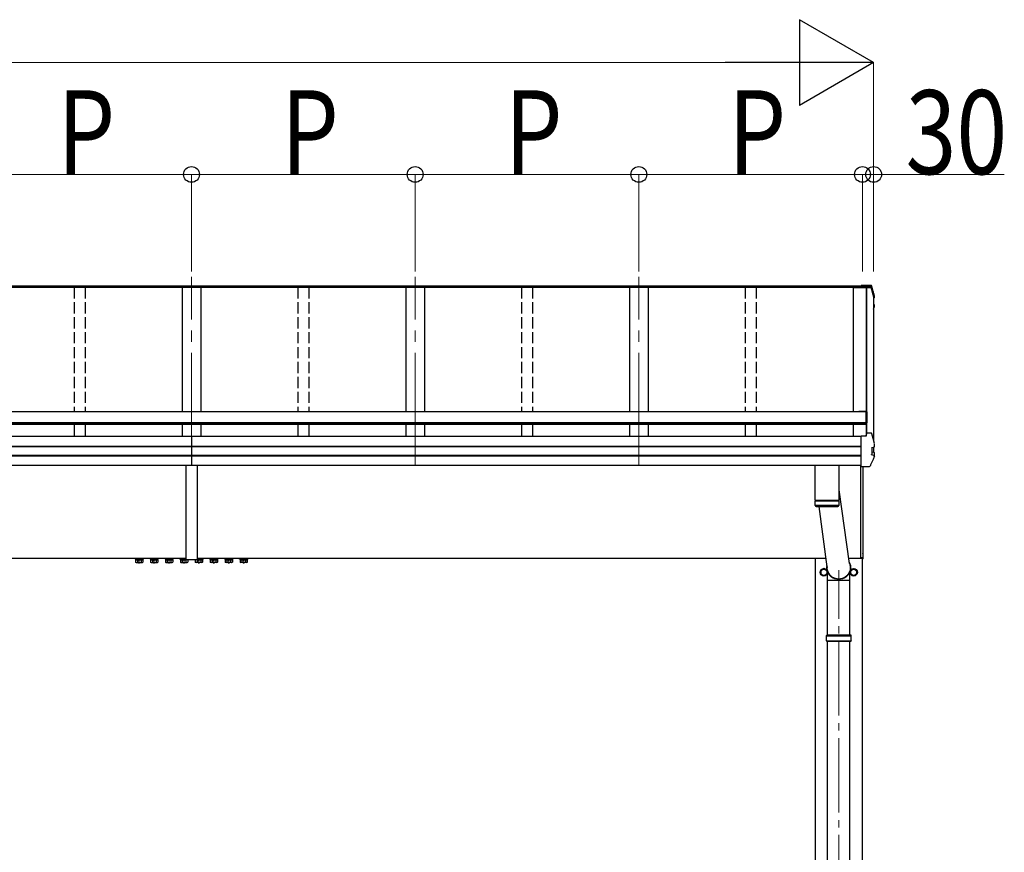
# Model space of a CAD drawing. Units: millimetres. Extents: x 0 to 42050, y 0 to 29700.
# Drawn here: x 8308 to 10949, y 6378 to 8612 of the extents above; entities that cross this region are included whole.
import ezdxf

# ---------------------------------------------------------------- set-up
doc = ezdxf.new("R2010")
doc.units = ezdxf.units.MM
doc.linetypes.add('YCENTER_1', pattern=[13, 10, -1, 1, -1])
doc.linetypes.add('YHIDDEN_1', pattern=[4, 3, -1])
for name, color, linetype, lineweight in [('YKK_12', 2, 'Continuous', 13), ('YKK_13', 4, 'Continuous', 30), ('YKK_A1', 4, 'Continuous', 30), ('YKK_D', 6, 'Continuous', 13)]:
    doc.layers.add(name, color=color, linetype=linetype, lineweight=lineweight)
doc.styles.add('text-b', font='extslim2.shx', dxfattribs={"width": 0.8, "bigfont": 'extfont2.shx'})

msp = doc.modelspace()

# ---------------------------------------------------------------- linework, layer by layer
at = {"layer": 'YKK_12', "linetype": 'YCENTER_1', "ltscale": 30}
for p, q in [((8768.5, 7418), (8768.5, 7922.2)), ((9368.5, 7418), (9368.5, 7922.2)), ((9968.5, 7418), (9968.5, 7922.2))]:
    msp.add_line(p, q, dxfattribs=at)
at = {"layer": 'YKK_12', "linetype": 'YCENTER_1', "ltscale": 20}
msp.add_line((10505, 4145), (10505, 7135.5), dxfattribs=at)
at = {"layer": 'YKK_13', "linetype": 'Continuous'}
for p, q in [((10590.5, 7898.9), (10565.5, 7898.9)), ((10565.5, 7896.4), (10565.5, 7898.9)), ((10565.5, 7898.9), (10565.5, 7898.9)), ((10590.5, 7898.9), (10590.5, 7898.9)), ((10565.5, 7896.4), (10579.7, 7896.4)), ((10565.5, 7894.9), (10565.5, 7896.4)), ((10565.5, 7894.9), (10568.5, 7894.9)), ((10568.5, 7894.9), (10568.5, 7893.9)), ((10568.5, 7893.9), (10579.3, 7893.9)), ((10579.7, 7896.4), (10579.3, 7893.9)), ((10579.7, 7895.3), (10579.5, 7893.8)), ((10579.5, 7893.8), (10579.5, 7894.2)), ((10579.5, 7893.8), (10591.9, 7893.8)), ((10579.7, 7895.3), (10579.7, 7896.4)), ((10591.7, 7895.3), (10579.7, 7895.3)), ((10598.5, 7867.3), (10599.2, 7867.5)), ((10598.5, 7867), (10599.3, 7867.1)), ((10599.8, 7865.7), (10598.5, 7865.5)), ((10598.5, 7847.6), (10599.3, 7847.5)), ((10599.3, 7847.5), (10599.3, 7847.5)), ((10600.8, 7871.3), (10600.8, 7871.1)), ((10600.8, 7871.1), (10600.8, 7871)), ((10600.8, 7867), (10600.8, 7871)), ((10600.9, 7842), (10600.9, 7846)), ((10598.5, 7843.5), (10599.9, 7843.2)), ((10598.5, 7842), (10599.3, 7841.8)), ((10598.5, 7835.7), (10599.4, 7838)), ((10599.4, 7838), (10600.8, 7841.5)), ((10579.5, 7501.1), (10579.7, 7502.6)), ((10579.7, 7495.9), (10579.7, 7502.6)), ((10591.7, 7502.6), (10579.7, 7502.6)), ((10565.5, 7495.9), (10579.7, 7495.9)), ((10565.5, 7495.6), (10565.5, 7495.9)), ((10565.5, 7494.3), (10565.5, 7495.6)), ((10565.5, 7414.4), (10565.5, 7494.3)), ((10578.7, 7495.9), (10579.5, 7500.7)), ((10578.8, 7495.9), (10579.3, 7499.6)), ((10579.3, 7495.9), (10579.3, 7499.6)), ((10579.5, 7501.1), (10579.5, 7500.7)), ((10592.9, 7464.6), (10599.2, 7465.4)), ((10592.9, 7464.6), (10592.9, 7464.6)), ((10593.5, 7464.5), (10593.5, 7445.3)), ((10599.9, 7450.5), (10593.9, 7451.6)), ((10599.2, 7465.4), (10599.2, 7465.4)), ((10600.8, 7474.5), (10600.8, 7474.3)), ((10600.8, 7474.3), (10600.8, 7474.2)), ((10600.8, 7466.9), (10600.8, 7474.2)), ((10600.8, 7466.9), (10600.8, 7467.2)), ((10600.8, 7466.8), (10600.8, 7466.9)), ((10600.9, 7441.8), (10600.9, 7449.2)), ((10599.3, 7443.1), (10592.9, 7444.8)), ((10592.9, 7444.8), (10592.9, 7444.8)), ((10599.3, 7443.1), (10599.3, 7443.1)), ((10565.5, 7413.5), (10565.5, 7414.4)), ((10565.5, 7413.5), (10586.1, 7413.5))]:
    msp.add_line(p, q, dxfattribs=at)
at = {"layer": 'YKK_13'}
for p, q in [((10558.6, 7562), (10578.6, 7562)), ((10558.6, 7562), (10558.6, 7559.8)), ((10558.6, 7560.4), (10578.6, 7560.4)), ((10578.6, 7530.5), (10578.6, 7560.4)), ((10580.6, 7560), (10580.6, 7530.5)), ((10578.6, 7530.5), (10580.6, 7530.5)), ((10598.5, 7450.3), (10598.5, 7450.3)), ((8753.6, 7416.1), (8753.6, 7306.8)), ((8783.6, 7416.1), (8783.6, 7306.8)), ((10505.5, 7416.1), (10441.5, 7416.1)), ((10441.5, 7322.6), (10441.5, 7416.1)), ((10505.5, 7416.1), (10505.5, 7322.6)), ((10563.5, 7416.1), (10563.5, 7167.9)), ((10570, 7165.5), (10570, 7413.5)), ((10570.5, 7165.9), (10570.5, 7413.5)), ((10505.5, 7350.7), (10533.3, 7153.5)), ((10441.5, 7322.6), (10505.5, 7322.6)), ((10441.5, 7321.6), (10505.5, 7321.6)), ((10441.7, 7308.6), (10441.5, 7321.6)), ((10446, 7322.6), (10446, 7321.6)), ((10501, 7322.6), (10501, 7321.6)), ((10505.5, 7321.6), (10505.3, 7308.6)), ((8753.6, 7306.8), (8753.7, 7306.5)), ((8753.7, 7294.5), (8753.6, 7294.1)), ((8753.6, 7294.1), (8753.6, 7206.8)), ((8753.7, 7306.5), (8753.7, 7294.5)), ((8783.6, 7306.8), (8783.4, 7306.5)), ((8783.4, 7306.5), (8783.4, 7294.5)), ((8783.4, 7294.5), (8783.6, 7294.1)), ((8783.6, 7294.1), (8783.6, 7206.8)), ((10505.3, 7308.6), (10441.7, 7308.6)), ((10444.7, 7305.6), (10502.3, 7305.6)), ((10474.3, 7144.5), (10452.2, 7305.6)), ((8753.6, 7206.8), (8753.7, 7206.5)), ((8753.7, 7194.5), (8753.6, 7194.1)), ((8753.6, 7194.1), (8753.6, 7177.3)), ((8753.7, 7206.5), (8753.7, 7194.5)), ((8783.6, 7206.8), (8783.4, 7206.5)), ((8783.4, 7206.5), (8783.4, 7194.5)), ((8783.4, 7194.5), (8783.6, 7194.1)), ((8783.6, 7194.1), (8783.6, 7177.3)), ((8608.5, 7166.3), (8608.5, 7166.5)), ((8753.7, 7166.3), (8608.5, 7166.3)), ((8619.9, 7164.7), (8637.1, 7164.7)), ((8619.9, 7162.9), (8619.9, 7164.7)), ((8637.1, 7162.9), (8619.9, 7162.9)), ((8637.1, 7164.7), (8637.1, 7162.9)), ((8659.9, 7164.7), (8677.1, 7164.7)), ((8659.9, 7162.9), (8659.9, 7164.7)), ((8677.1, 7162.9), (8659.9, 7162.9)), ((8677.1, 7164.7), (8677.1, 7162.9)), ((8699.9, 7164.7), (8717.1, 7164.7)), ((8699.9, 7162.9), (8699.9, 7164.7)), ((8717.1, 7162.9), (8699.9, 7162.9)), ((8717.1, 7164.7), (8717.1, 7162.9)), ((8739.9, 7162.9), (8739.9, 7164.7)), ((8739.9, 7164.7), (8753.6, 7164.7)), ((8753.6, 7162.9), (8739.9, 7162.9)), ((8753.7, 7177), (8753.6, 7177.3)), ((8753.7, 7165), (8753.6, 7164.6)), ((8753.6, 7163), (8753.6, 7164.6)), ((8753.7, 7177), (8753.7, 7165)), ((8783.1, 7162.5), (8754.1, 7162.5)), ((8783.4, 7177), (8783.6, 7177.3)), ((8783.4, 7177), (8783.4, 7165)), ((8928.5, 7166.3), (8783.4, 7166.3)), ((8783.4, 7165), (8783.6, 7164.6)), ((8797.1, 7164.7), (8783.5, 7164.7)), ((8783.5, 7162.9), (8797.1, 7162.9)), ((8783.6, 7163), (8783.6, 7164.6)), ((8797.1, 7162.9), (8797.1, 7164.7)), ((8837.1, 7164.7), (8819.9, 7164.7)), ((8819.9, 7164.7), (8819.9, 7162.9)), ((8819.9, 7162.9), (8837.1, 7162.9)), ((8837.1, 7162.9), (8837.1, 7164.7)), ((8877.1, 7164.7), (8859.9, 7164.7)), ((8859.9, 7164.7), (8859.9, 7162.9)), ((8859.9, 7162.9), (8877.1, 7162.9)), ((8877.1, 7162.9), (8877.1, 7164.7)), ((8917.1, 7164.7), (8899.9, 7164.7)), ((8899.9, 7164.7), (8899.9, 7162.9)), ((8899.9, 7162.9), (8917.1, 7162.9)), ((8917.1, 7162.9), (8917.1, 7164.7)), ((8928.5, 7166.5), (8928.5, 7166.3)), ((10568.5, 7167.9), (10563.5, 7167.9)), ((10568.5, 7165.4), (10568.5, 7167.9)), ((10570, 7165.4), (10568.5, 7165.4)), ((10570, 7165.5), (10570, 7165.5)), ((10570, 7165.5), (10570, 7165.4)), ((10570, 7165.4), (10570, 7165.4)), ((10570, 7165.4), (10570, 7165.4)), ((10570, 7165.4), (10570, 7165.4)), ((10570, 7165.4), (10570, 7165.4)), ((10474.8, 7107.8), (10474.8, 7131.6)), ((10502.2, 7107.8), (10474.8, 7107.8)), ((10475.1, 6961.5), (10475.1, 7107.8)), ((10502.3, 7107.4), (10501.2, 7110.5)), ((10507.9, 7108), (10502.1, 7108)), ((10507.7, 7107.4), (10502.3, 7107.4)), ((10507.7, 7107.4), (10508.8, 7110.5)), ((10535.1, 7107.8), (10507.8, 7107.8)), ((10534.8, 6961.5), (10534.8, 7107.8)), ((10535.1, 7107.8), (10535.1, 7131.6)), ((10475.1, 6005), (10475.1, 6943.5)), ((10534.8, 6005), (10534.8, 6943.5))]:
    msp.add_line(p, q, dxfattribs=at)
at = {"layer": 'YKK_13', "linetype": 'Continuous', "ltscale": 0.5}
for p, q in [((8639.5, 7166.3), (8617.5, 7166.3)), ((8617.5, 7166.3), (8617.5, 7164.7)), ((8617.5, 7164.7), (8639.5, 7164.7)), ((8618.7, 7162.9), (8618.7, 7156.6)), ((8618.7, 7162.9), (8638.3, 7162.9)), ((8623.6, 7162.9), (8623.6, 7156.6)), ((8633.4, 7162.9), (8633.4, 7156.6)), ((8638.3, 7162.9), (8638.3, 7156.6)), ((8639.5, 7164.7), (8639.5, 7166.3)), ((8679.5, 7166.3), (8657.5, 7166.3)), ((8657.5, 7166.3), (8657.5, 7164.7)), ((8657.5, 7164.7), (8679.5, 7164.7)), ((8658.7, 7162.9), (8658.7, 7156.6)), ((8658.7, 7162.9), (8678.3, 7162.9)), ((8663.6, 7162.9), (8663.6, 7156.6)), ((8673.4, 7162.9), (8673.4, 7156.6)), ((8678.3, 7162.9), (8678.3, 7156.6)), ((8679.5, 7164.7), (8679.5, 7166.3)), ((8719.5, 7166.3), (8697.5, 7166.3)), ((8697.5, 7166.3), (8697.5, 7164.7)), ((8697.5, 7164.7), (8719.5, 7164.7)), ((8698.7, 7162.9), (8698.7, 7156.6)), ((8698.7, 7162.9), (8718.3, 7162.9)), ((8703.6, 7162.9), (8703.6, 7156.6)), ((8713.4, 7162.9), (8713.4, 7156.6)), ((8718.3, 7162.9), (8718.3, 7156.6)), ((8719.5, 7164.7), (8719.5, 7166.3)), ((8753.7, 7166.3), (8737.5, 7166.3)), ((8737.5, 7166.3), (8737.5, 7164.7)), ((8737.5, 7164.7), (8748.5, 7164.7)), ((8738.7, 7162.9), (8738.7, 7156.6)), ((8738.7, 7162.9), (8753.6, 7162.9)), ((8743.6, 7162.9), (8743.6, 7156.6)), ((8753.4, 7162.9), (8753.4, 7156.6)), ((8758.3, 7162.5), (8758.3, 7156.6)), ((8778.7, 7162.5), (8778.7, 7156.6)), ((8783.5, 7166.3), (8799.5, 7166.3)), ((8799.5, 7164.7), (8783.5, 7164.7)), ((8798.3, 7162.9), (8783.5, 7162.9)), ((8783.6, 7162.9), (8783.6, 7156.6)), ((8793.4, 7162.9), (8793.4, 7156.6)), ((8798.3, 7162.9), (8798.3, 7156.6)), ((8799.5, 7166.3), (8799.5, 7164.7)), ((8817.5, 7166.3), (8839.5, 7166.3)), ((8817.5, 7164.7), (8817.5, 7166.3)), ((8839.5, 7164.7), (8817.5, 7164.7)), ((8818.7, 7162.9), (8818.7, 7156.6)), ((8838.3, 7162.9), (8818.7, 7162.9)), ((8823.6, 7162.9), (8823.6, 7156.6)), ((8833.4, 7162.9), (8833.4, 7156.6)), ((8838.3, 7162.9), (8838.3, 7156.6)), ((8839.5, 7166.3), (8839.5, 7164.7)), ((8857.5, 7166.3), (8879.5, 7166.3)), ((8857.5, 7164.7), (8857.5, 7166.3)), ((8879.5, 7164.7), (8857.5, 7164.7)), ((8858.7, 7162.9), (8858.7, 7156.6)), ((8878.3, 7162.9), (8858.7, 7162.9)), ((8863.6, 7162.9), (8863.6, 7156.6)), ((8873.4, 7162.9), (8873.4, 7156.6)), ((8878.3, 7162.9), (8878.3, 7156.6)), ((8879.5, 7166.3), (8879.5, 7164.7)), ((8897.5, 7166.3), (8919.5, 7166.3)), ((8897.5, 7164.7), (8897.5, 7166.3)), ((8919.5, 7164.7), (8897.5, 7164.7)), ((8898.7, 7162.9), (8898.7, 7156.6)), ((8918.3, 7162.9), (8898.7, 7162.9)), ((8903.6, 7162.9), (8903.6, 7156.6)), ((8913.4, 7162.9), (8913.4, 7156.6)), ((8918.3, 7162.9), (8918.3, 7156.6)), ((8919.5, 7166.3), (8919.5, 7164.7)), ((8620, 7155.9), (8618.7, 7156.6)), ((8620, 7155.9), (8637, 7155.9)), ((8637, 7155.9), (8638.3, 7156.6)), ((8660, 7155.9), (8658.7, 7156.6)), ((8660, 7155.9), (8677, 7155.9)), ((8677, 7155.9), (8678.3, 7156.6)), ((8700, 7155.9), (8698.7, 7156.6)), ((8700, 7155.9), (8717, 7155.9)), ((8717, 7155.9), (8718.3, 7156.6)), ((8740, 7155.9), (8738.7, 7156.6)), ((8740, 7155.9), (8757, 7155.9)), ((8757, 7155.9), (8758.3, 7156.6)), ((8780, 7155.9), (8778.7, 7156.6)), ((8797, 7155.9), (8780, 7155.9)), ((8797, 7155.9), (8798.3, 7156.6)), ((8820, 7155.9), (8818.7, 7156.6)), ((8837, 7155.9), (8820, 7155.9)), ((8837, 7155.9), (8838.3, 7156.6)), ((8860, 7155.9), (8858.7, 7156.6)), ((8877, 7155.9), (8860, 7155.9)), ((8877, 7155.9), (8878.3, 7156.6)), ((8900, 7155.9), (8898.7, 7156.6)), ((8917, 7155.9), (8900, 7155.9)), ((8917, 7155.9), (8918.3, 7156.6))]:
    msp.add_line(p, q, dxfattribs=at)
at = {"layer": 'YKK_13', "linetype": 'YCENTER_1', "ltscale": 0.5}
for p, q in [((8628.5, 7153.5), (8628.5, 7168.2)), ((8668.5, 7153.5), (8668.5, 7168.2)), ((8708.5, 7153.5), (8708.5, 7168.2)), ((8748.5, 7153.5), (8748.5, 7168.2)), ((8788.5, 7153.5), (8788.5, 7168.2)), ((8828.5, 7153.5), (8828.5, 7168.2)), ((8868.5, 7153.5), (8868.5, 7168.2)), ((8908.5, 7153.5), (8908.5, 7168.2))]:
    msp.add_line(p, q, dxfattribs=at)
at = {"layer": 'YKK_13', "ltscale": 2}
for p, q in [((10465, 7139.3), (10456.5, 7134.4)), ((10456.5, 7134.4), (10456.5, 7124.6)), ((10473.5, 7134.4), (10465, 7139.3)), ((10473.5, 7124.6), (10473.5, 7134.4)), ((10536.5, 7134.4), (10545, 7139.3)), ((10536.5, 7124.6), (10536.5, 7134.4)), ((10545, 7139.3), (10553.5, 7134.4)), ((10553.5, 7134.4), (10553.5, 7124.6)), ((10456.5, 7124.6), (10465, 7119.7)), ((10465, 7119.7), (10473.5, 7124.6)), ((10473.6, 7129.7), (10473.5, 7129.7)), ((10473.6, 7129.2), (10473.5, 7129.2)), ((10536.4, 7129.7), (10536.5, 7129.7)), ((10536.4, 7129.2), (10536.5, 7129.2)), ((10545, 7119.7), (10536.5, 7124.6)), ((10553.5, 7124.6), (10545, 7119.7))]:
    msp.add_line(p, q, dxfattribs=at)
at = {"layer": 'YKK_13', "linetype": 'Continuous', "ltscale": 25}
for p, q in [((10472, 6959.5), (10473, 6961.5)), ((10472, 6959.5), (10538, 6959.5)), ((10472, 6945.5), (10472, 6959.5)), ((10473, 6961.5), (10537, 6961.5)), ((10538, 6959.5), (10537, 6961.5)), ((10538, 6945.5), (10538, 6959.5)), ((10472, 6945.5), (10538, 6945.5)), ((10472, 6945.5), (10473, 6943.5)), ((10537, 6943.5), (10473, 6943.5)), ((10538, 6945.5), (10537, 6943.5))]:
    msp.add_line(p, q, dxfattribs=at)
at = {"layer": 'YKK_13', "ltscale": 2}
for centre, radius in [((10465, 7129.5), 10), ((10465, 7129.5), 8.5), ((10545, 7129.5), 10), ((10545, 7129.5), 8.5)]:
    msp.add_circle(centre, radius, dxfattribs=at)
at = {"layer": 'YKK_13', "linetype": 'Continuous'}
for centre, radius, start, end in [((10591.7, 7893.6), 1.7, 17.0907, 90.0432), ((10115.5, 7747.6), 498.3, 13.8753, 17.0565), ((10115.5, 7747.6), 499.8, 13.8512, 17.0395), ((10599.5, 7867), 1.3, 280.8964, 13.7954), ((10599.6, 7846), 1.3, 0.0377, 79.0995), ((10136.2, 8026.5), 498.6, 337.9983, 338.2576), ((10136.2, 8026.9), 498.6, 337.9983, 338.2175), ((10599.6, 7842), 1.3, 338.3378, 79.1132), ((10591.7, 7500.9), 1.7, 17.0907, 90.0432), ((10115.5, 7354.9), 499.8, 13.8512, 17.0395), ((10594, 7452.1), 0.499, 180.0524, 259.0848), ((10599.6, 7449.2), 1.3, 0.0377, 79.0995)]:
    msp.add_arc(centre, radius, start, end, dxfattribs=at)
at = {"layer": 'YKK_13'}
for centre, radius, start, end in [((10578.6, 7560), 2, 0, 90), ((10444.7, 7308.6), 3, 181, 270), ((10502.3, 7308.6), 3, 269.9517, 359), ((10557.8, 7180.5), 12.1, 359.0404, 0.9596), ((10570, 7165.9), 0.5, 270.5, 0)]:
    msp.add_arc(centre, radius, start, end, dxfattribs=at)
at = {"layer": 'YKK_13', "linetype": 'Continuous', "ltscale": 0.5}
for centre, radius, start, end in [((8621.1, 7160.2), 4.34, 235.6158, 304.3842), ((8628.5, 7172.1), 16.2, 252.412, 287.588), ((8635.9, 7160.2), 4.34, 235.6158, 304.3842), ((8661.1, 7160.2), 4.34, 235.6158, 304.3842), ((8668.5, 7172.1), 16.2, 252.412, 287.588), ((8675.9, 7160.2), 4.34, 235.6158, 304.3842), ((8701.1, 7160.2), 4.34, 235.6158, 304.3842), ((8708.5, 7172.1), 16.2, 252.412, 287.588), ((8715.9, 7160.2), 4.34, 235.6158, 304.3842), ((8741.1, 7160.2), 4.34, 235.6158, 304.3842), ((8748.5, 7172.1), 16.2, 252.412, 287.588), ((8755.9, 7160.2), 4.34, 235.6158, 304.3842), ((8781.1, 7160.2), 4.34, 235.6158, 304.3842), ((8788.5, 7172.1), 16.2, 252.412, 287.588), ((8795.9, 7160.2), 4.34, 235.6158, 304.3842), ((8821.1, 7160.2), 4.34, 235.6158, 304.3842), ((8828.5, 7172.1), 16.2, 252.412, 287.588), ((8835.9, 7160.2), 4.34, 235.6158, 304.3842), ((8861.1, 7160.2), 4.34, 235.6158, 304.3842), ((8868.5, 7172.1), 16.2, 252.412, 287.588), ((8875.9, 7160.2), 4.34, 235.6158, 304.3842), ((8901.1, 7160.2), 4.34, 235.6158, 304.3842), ((8908.5, 7172.1), 16.2, 252.412, 287.588), ((8915.9, 7160.2), 4.34, 235.6158, 304.3842)]:
    msp.add_arc(centre, radius, start, end, dxfattribs=at)
at = {"layer": 'YKK_13', "ltscale": 2}
for centre, start, end in [((10465, 7129.5), 111.254, 128.746), ((10465, 7129.5), 51.254, 68.746), ((10545, 7129.5), 111.254, 128.746), ((10545, 7129.5), 51.254, 68.746), ((10465, 7129.5), 171.254, 188.746), ((10465, 7129.5), 231.254, 248.746), ((10465, 7129.5), 291.254, 308.746), ((10465, 7129.5), 1.6658, 8.746), ((10465, 7129.5), 351.254, 358.3342), ((10545, 7129.5), 171.254, 178.3342), ((10545, 7129.5), 181.6658, 188.746), ((10545, 7129.5), 231.254, 248.746), ((10545, 7129.5), 291.254, 308.746), ((10545, 7129.5), 351.254, 8.746)]:
    msp.add_arc(centre, 8.6, start, end, dxfattribs=at)
at = {"layer": 'YKK_13'}
for centre, major_axis, start_param, end_param in [((8754.1, 7163), (-0.501, 0), 0, 1.570796), ((8783.1, 7163), (0.501, 0), 4.712389, 6.283185)]:
    msp.add_ellipse(centre, major_axis=major_axis, ratio=0.998135, start_param=start_param, end_param=end_param, dxfattribs=at)
at = {"layer": 'YKK_13', "extrusion": (0, 0, -1)}
for major_axis, ratio, start_param, end_param in [((31.9, 0), 0.984694, 5.773636, 9.625635), ((30.8, 0), 0.983336, 5.881606, 9.517854)]:
    msp.add_ellipse((10505, 7141.7), major_axis=major_axis, ratio=ratio, start_param=start_param, end_param=end_param, dxfattribs=at)
at = {"layer": 'YKK_13', "linetype": 'Continuous'}
for points, knots in [([(10593.4, 7897.6), (10593.3, 7897.8), (10593.2, 7898), (10593, 7898.3), (10592.8, 7898.5), (10592.5, 7898.6), (10592.3, 7898.7), (10592.1, 7898.8), (10591.9, 7898.8), (10591.6, 7898.9), (10591.3, 7898.9), (10590.9, 7898.9), (10590.6, 7898.9), (10590.4, 7898.9), (10590.4, 7898.9)], [0, 0, 0, 0, 0.096447, 0.190879, 0.276592, 0.354248, 0.424154, 0.488109, 0.556678, 0.645835, 0.762431, 0.872542, 0.987497, 1, 1, 1, 1]), ([(10600.8, 7871.3), (10599.7, 7875.5), (10598, 7882.1), (10595.5, 7890.8), (10594.1, 7895.3), (10593.4, 7897.6)], [0, 0, 0, 0, 0.4719977, 0.7359504, 1, 1, 1, 1]), ([(10600.9, 7845.9), (10600.9, 7846), (10600.9, 7846.1), (10600.9, 7846.4), (10600.7, 7846.7), (10600.6, 7846.9), (10600.4, 7847.1), (10600.2, 7847.2), (10600.1, 7847.3), (10599.8, 7847.3), (10599.7, 7847.4), (10599.5, 7847.4), (10599.4, 7847.5)], [0, 0, 0, 0, 0.0267121, 0.1575728, 0.2697628, 0.3702479, 0.4609163, 0.5442886, 0.6305244, 0.7378046, 0.9207703, 1, 1, 1, 1]), ([(10600.8, 7871), (10600.8, 7871.1), (10600.8, 7871.2), (10600.8, 7871.3), (10600.7, 7871.3)], [0, 0, 0, 0, 0.5109071, 1, 1, 1, 1]), ([(10592.9, 7464.6), (10592.9, 7464.6), (10592.8, 7464.6), (10592.7, 7464.5), (10592.6, 7464.3), (10592.6, 7464.2), (10592.6, 7464.1), (10592.6, 7464.1), (10592.6, 7464.1)], [0, 0, 0, 0, 0.232407, 0.464777, 0.698208, 0.934078, 0.98884, 1, 1, 1, 1]), ([(10593.5, 7464.5), (10593.5, 7464.5), (10593.5, 7464.6), (10593.5, 7464.7), (10593.5, 7464.7)], [0, 0, 0, 0, 0.887714, 1, 1, 1, 1]), ([(10599.2, 7465.4), (10599.3, 7465.4), (10599.5, 7465.5), (10599.7, 7465.7), (10599.9, 7466.1), (10600, 7466.5), (10600, 7466.8), (10599.9, 7467), (10599.9, 7467), (10599.9, 7467.1)], [0, 0, 0, 0, 0.189413, 0.378801, 0.568754, 0.759251, 0.950139, 0.992041, 1, 1, 1, 1]), ([(10599.3, 7465.4), (10599.4, 7465.4), (10599.7, 7465.5), (10599.9, 7465.6), (10600.2, 7465.7), (10600.4, 7465.9), (10600.6, 7466.2), (10600.8, 7466.5), (10600.8, 7466.7), (10600.8, 7466.8)], [0, 0, 0, 0, 0.189022, 0.406307, 0.514679, 0.627475, 0.749277, 0.889112, 1, 1, 1, 1]), ([(10600.8, 7441.3), (10599.9, 7439.2), (10598.2, 7435), (10595.3, 7428.5), (10592.2, 7421.6), (10590, 7416.9), (10588.8, 7414.6)], [0, 0, 0, 0, 0.230348, 0.460765, 0.730331, 1, 1, 1, 1]), ([(10592.9, 7444.8), (10592.9, 7444.8), (10592.8, 7444.8), (10592.7, 7444.9), (10592.6, 7445.1), (10592.6, 7445.2), (10592.6, 7445.3), (10592.6, 7445.3), (10592.6, 7445.3)], [0, 0, 0, 0, 0.232404, 0.464772, 0.6982, 0.93407, 0.988841, 1, 1, 1, 1]), ([(10600, 7441.1), (10600, 7441.1), (10600, 7441.2), (10600.1, 7441.5), (10600.1, 7441.9), (10600.1, 7442.3), (10599.9, 7442.7), (10599.6, 7443), (10599.4, 7443.1), (10599.3, 7443.1)], [0, 0, 0, 0, 0.0070705, 0.1360547, 0.309777, 0.4830234, 0.6556906, 0.8278341, 1, 1, 1, 1]), ([(10600.8, 7441.3), (10600.8, 7441.3), (10600.9, 7441.5), (10600.9, 7441.7), (10600.9, 7441.8), (10600.9, 7441.8)], [0, 0, 0, 0, 0.158206, 0.99187, 1, 1, 1, 1]), ([(10586.2, 7413.5), (10586.2, 7413.5), (10586.5, 7413.5), (10586.9, 7413.5), (10587.2, 7413.5), (10587.5, 7413.6), (10587.9, 7413.7), (10588.3, 7413.9), (10588.6, 7414.2), (10588.8, 7414.4), (10588.9, 7414.6), (10588.9, 7414.6)], [0, 0, 0, 0, 0.052477, 0.204535, 0.355914, 0.47587, 0.584733, 0.712058, 0.849041, 0.978685, 1, 1, 1, 1])]:
    msp.add_open_spline(points, degree=3, knots=knots, dxfattribs=at)
at = {"layer": 'YKK_A1'}
for p, q in [((10568.5, 7894.6), (2768.5, 7894.6)), ((10568.5, 7893.7), (2768.5, 7893.7)), ((10565.5, 7896.8), (2771.5, 7896.8)), ((8743.5, 7893.7), (8743.5, 7560)), ((8793.5, 7893.7), (8793.5, 7560)), ((9343.5, 7893.7), (9343.5, 7560)), ((9393.5, 7893.7), (9393.5, 7560)), ((9943.5, 7893.7), (9943.5, 7560)), ((9993.5, 7893.7), (9993.5, 7560)), ((10543.5, 7893.7), (10591.9, 7893.7)), ((10543.5, 7893.7), (10543.5, 7560)), ((10578.8, 7893.7), (10578.8, 7496.3)), ((10579.4, 7893.7), (10579.4, 7500.2)), ((10598.5, 7870.3), (10598.5, 7483.4)), ((10578.6, 7559.8), (6962.5, 7559.8)), ((10578.6, 7559.8), (10578.6, 7525.9)), ((10578.6, 7530.8), (6978.5, 7530.8)), ((10578.6, 7529.1), (6978.5, 7529.1)), ((10578.6, 7525.9), (6978.5, 7525.9)), ((8743.5, 7525.9), (8743.5, 7493.7)), ((8793.5, 7525.9), (8793.5, 7493.7)), ((9343.5, 7525.9), (9343.5, 7493.7)), ((9393.5, 7525.9), (9393.5, 7493.7)), ((9943.5, 7525.9), (9943.5, 7493.7)), ((9993.5, 7525.9), (9993.5, 7493.7)), ((10543.5, 7525.9), (10543.5, 7493.9)), ((10565.5, 7493.7), (2771.5, 7493.7)), ((8768.5, 7493.7), (8768.5, 7416.1)), ((10565.5, 7467.2), (2771.5, 7467.2)), ((10565.5, 7466.3), (2771.5, 7466.3)), ((10598.5, 7465.3), (10598.5, 7450.7)), ((10565.5, 7443.1), (2771.5, 7443.1)), ((10565.5, 7441.2), (2771.5, 7441.2)), ((10565.5, 7416.1), (2771.5, 7416.1)), ((8753.7, 7166.5), (2865.7, 7166.5)), ((10471.3, 7166.5), (8783.4, 7166.5)), ((10442.5, 4311.5), (10442.5, 7166.5)), ((10568.5, 7166.5), (10531.5, 7166.5)), ((10567.5, 7166.5), (10567.5, 4311.5)), ((10568.5, 7167.9), (10568.5, 7166.5))]:
    msp.add_line(p, q, dxfattribs=at)
at = {"layer": 'YKK_A1', "linetype": 'YHIDDEN_1', "ltscale": 10}
for p, q in [((8453.5, 7893.7), (8453.5, 7559.8)), ((8483.5, 7893.7), (8483.5, 7559.8)), ((9053.5, 7893.7), (9053.5, 7559.8)), ((9083.5, 7893.7), (9083.5, 7559.8)), ((9653.5, 7893.7), (9653.5, 7559.8)), ((9683.5, 7893.7), (9683.5, 7559.8)), ((10253.5, 7893.7), (10253.5, 7559.8)), ((10283.5, 7893.7), (10283.5, 7559.8)), ((8453.5, 7525.9), (8453.5, 7493.7)), ((8483.5, 7525.9), (8483.5, 7493.7)), ((9053.5, 7525.9), (9053.5, 7493.7)), ((9083.5, 7525.9), (9083.5, 7493.7)), ((9653.5, 7525.9), (9653.5, 7493.7)), ((9683.5, 7525.9), (9683.5, 7493.7)), ((10253.5, 7525.9), (10253.5, 7493.7)), ((10283.5, 7525.9), (10283.5, 7493.7))]:
    msp.add_line(p, q, dxfattribs=at)
at = {"layer": 'YKK_D', "lineweight": -2}
for p, q in [((10598.5, 8496.8), (10399.3, 8611.8)), ((10399.3, 8611.8), (10399.3, 8381.8)), ((10598.5, 8496.8), (10200.1, 8496.8)), ((10598.5, 8496.8), (10399.3, 8381.8))]:
    msp.add_line(p, q, dxfattribs=at)
at = {"layer": 'YKK_D'}
for p, q in [((2968.5, 8496.8), (10368.5, 8496.8)), ((10598.5, 7936.8), (10598.5, 8497.8)), ((8168.5, 8196.8), (8768.5, 8196.8)), ((8768.5, 7936.8), (8768.5, 8197.8)), ((8768.5, 7936.8), (8768.5, 8197.8)), ((8768.5, 8196.8), (9368.5, 8196.8)), ((9368.5, 7936.8), (9368.5, 8197.8)), ((9368.5, 7936.8), (9368.5, 8197.8)), ((9368.5, 8196.8), (9968.5, 8196.8)), ((9968.5, 7936.8), (9968.5, 8197.8)), ((9968.5, 7936.8), (9968.5, 8197.8)), ((9968.5, 8196.8), (10568.5, 8196.8)), ((10568.5, 7936.8), (10568.5, 8197.8)), ((10568.5, 7936.8), (10568.5, 8197.8)), ((10568.5, 8196.8), (10598.5, 8196.8)), ((10598.5, 7936.8), (10598.5, 8197.8)), ((10598.5, 8196.8), (10949.1, 8196.8))]:
    msp.add_line(p, q, dxfattribs=at)
at = {"layer": 'YKK_D', "linetype": 'ByBlock', "lineweight": -2}
for centre in [(8768.5, 8196.8), (8768.5, 8196.8), (9368.5, 8196.8), (9368.5, 8196.8), (9968.5, 8196.8), (9968.5, 8196.8), (10568.5, 8196.8), (10568.5, 8196.8), (10598.5, 8196.8)]:
    msp.add_circle(centre, 21.2, dxfattribs=at)

# ---------------------------------------------------------------- texts
at = {"layer": 'YKK_D', "style": 'text-b', "width": 0.8}
for s, p in [('30', (10684.3, 8197.6)), ('P', (8408.5, 8197.6)), ('P', (9008.5, 8197.6)), ('P', (9608.5, 8197.6)), ('P', (10208.5, 8197.6))]:
    msp.add_text(s, height=225, dxfattribs=at).set_placement(p)

doc.saveas('drawing.dxf')
